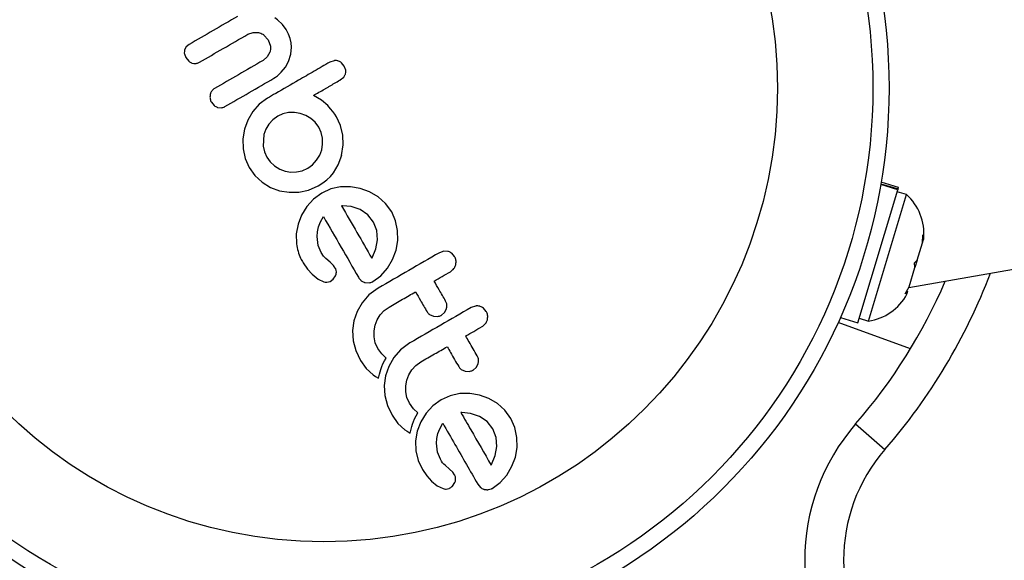
# Model space of a CAD drawing. Units: millimetres. Extents: x -106 to 347, y -378 to 62.
# Drawn here: x 85 to 90, y -288 to -285 of the extents above; entities that cross this region are included whole.
import ezdxf

# ---------------------------------------------------------------- set-up
doc = ezdxf.new("R2010")
doc.units = ezdxf.units.MM
doc.header["$LTSCALE"] = 20
doc.layers.add('CONTOUR', color=7, linetype='Continuous')

msp = doc.modelspace()

# ---------------------------------------------------------------- linework, layer by layer
at = {"layer": 'CONTOUR', "color": 0}
for p, q in [((86.2236, -284.9919), (86.2102, -284.9823)), ((86.2473, -285.0142), (86.2236, -284.9919)), ((86.2643, -285.0379), (86.2473, -285.0142)), ((86.0804, -285.0606), (86.1058, -285.0516)), ((86.1058, -285.0516), (86.1318, -285.0523)), ((86.1576, -285.0641), (86.1782, -285.0876)), ((86.2755, -285.0602), (86.2643, -285.0379)), ((86.2833, -285.0815), (86.2755, -285.0602)), ((85.784, -285.1209), (85.7761, -285.136)), ((85.7974, -285.1093), (85.784, -285.1209)), ((86.1782, -285.0876), (86.1885, -285.1178)), ((86.2879, -285.102), (86.2833, -285.0815)), ((86.2868, -285.1568), (86.2898, -285.122)), ((86.2898, -285.122), (86.2879, -285.102)), ((89.2609, -286.2779), (95.9434, -285.0996)), ((85.7748, -285.1541), (85.7814, -285.173)), ((86.1737, -285.1692), (86.1532, -285.1867)), ((86.1861, -285.1462), (86.1737, -285.1692)), ((86.2755, -285.1917), (86.2868, -285.1568)), ((85.7814, -285.173), (85.796, -285.1904)), ((86.2608, -285.2181), (86.2755, -285.1917)), ((86.495, -285.1875), (86.475, -285.1945)), ((86.5442, -285.2136), (86.5303, -285.1973)), ((86.5511, -285.2334), (86.5442, -285.2136)), ((86.2134, -285.2673), (86.2223, -285.2606)), ((86.2223, -285.2606), (86.2317, -285.2524)), ((86.2317, -285.2524), (86.241, -285.243)), ((86.241, -285.243), (86.2608, -285.2181)), ((86.2059, -285.2721), (86.2134, -285.2673)), ((86.5249, -285.2804), (86.5414, -285.2667)), ((86.4354, -285.3778), (86.3962, -285.3547)), ((85.9048, -285.3868), (85.9189, -285.4036)), ((86.1354, -285.3964), (86.1036, -285.4321)), ((86.1744, -285.368), (86.1354, -285.3964)), ((86.4651, -285.4036), (86.4354, -285.3778)), ((86.4783, -285.4184), (86.4651, -285.4036)), ((85.9357, -285.4124), (85.9533, -285.4139)), ((86.1036, -285.4321), (86.0795, -285.4734)), ((86.2241, -285.4541), (86.2001, -285.4714)), ((86.2485, -285.4433), (86.2241, -285.4541)), ((86.276, -285.4375), (86.2485, -285.4433)), ((86.304, -285.4369), (86.276, -285.4375)), ((86.3322, -285.4415), (86.304, -285.4369)), ((86.359, -285.451), (86.3322, -285.4415)), ((86.3835, -285.4652), (86.359, -285.451)), ((86.4889, -285.4314), (86.4783, -285.4184)), ((86.4988, -285.4451), (86.4889, -285.4314)), ((86.5062, -285.4569), (86.4988, -285.4451)), ((86.0795, -285.4734), (86.0638, -285.5176)), ((86.1812, -285.4922), (86.1669, -285.5162)), ((86.2001, -285.4714), (86.1812, -285.4922)), ((86.4046, -285.4838), (86.3835, -285.4652)), ((86.4216, -285.507), (86.4046, -285.4838)), ((86.5255, -285.4994), (86.5062, -285.4569)), ((86.5365, -285.5454), (86.5255, -285.4994)), ((86.0638, -285.5176), (86.0564, -285.564)), ((86.1575, -285.5424), (86.1536, -285.5979)), ((86.1669, -285.5162), (86.1575, -285.5424)), ((86.4332, -285.533), (86.4216, -285.507)), ((86.4394, -285.5609), (86.4332, -285.533)), ((86.5385, -285.5929), (86.5365, -285.5454)), ((86.0564, -285.564), (86.0571, -285.6114)), ((86.4355, -285.6165), (86.4401, -285.5895)), ((86.4401, -285.5895), (86.4394, -285.5609)), ((86.5314, -285.6429), (86.5385, -285.5929)), ((86.0571, -285.6114), (86.0668, -285.6575)), ((86.1536, -285.5979), (86.1596, -285.6254)), ((86.1596, -285.6254), (86.1712, -285.6515)), ((86.4111, -285.6665), (86.4259, -285.6422)), ((86.4259, -285.6422), (86.4355, -285.6165)), ((86.5146, -285.6889), (86.5322, -285.6424)), ((86.5322, -285.6424), (86.5314, -285.6429)), ((86.0668, -285.6575), (86.086, -285.7007)), ((86.1712, -285.6515), (86.1879, -285.6745)), ((86.1879, -285.6745), (86.2091, -285.6939)), ((86.3686, -285.7044), (86.3918, -285.6877)), ((86.3918, -285.6877), (86.4111, -285.6665)), ((86.4916, -285.7267), (86.5146, -285.6889)), ((86.086, -285.7007), (86.1143, -285.7399)), ((86.2091, -285.6939), (86.2335, -285.7088)), ((86.2335, -285.7088), (86.2591, -285.7183)), ((86.2591, -285.7183), (86.2863, -285.7229)), ((86.2863, -285.7229), (86.3142, -285.7225)), ((86.3142, -285.7225), (86.3418, -285.7165)), ((86.3418, -285.7165), (86.3686, -285.7044)), ((86.4772, -285.7437), (86.4916, -285.7267)), ((86.1143, -285.7399), (86.1492, -285.7719)), ((86.1492, -285.7719), (86.1897, -285.7966)), ((86.4178, -285.7896), (86.4406, -285.7751)), ((86.4406, -285.7751), (86.4597, -285.7603)), ((86.4597, -285.7603), (86.4772, -285.7437)), ((89.2072, -285.8078), (89.1253, -285.7831)), ((89.126, -285.779), (89.2084, -285.8038)), ((89.2105, -285.7967), (89.1272, -285.7716)), ((86.1897, -285.7966), (86.2331, -285.8128)), ((86.2331, -285.8128), (86.2787, -285.8205)), ((86.2787, -285.8205), (86.3263, -285.8198)), ((86.3263, -285.8198), (86.3728, -285.8097)), ((86.3728, -285.8097), (86.4178, -285.7896)), ((86.4364, -285.8238), (86.3963, -285.8528)), ((86.4798, -285.8045), (86.4364, -285.8238)), ((86.5266, -285.7944), (86.4798, -285.8045)), ((86.5747, -285.7936), (86.5266, -285.7944)), ((86.6213, -285.8017), (86.5747, -285.7936)), ((86.6657, -285.8182), (86.6213, -285.8017)), ((86.7074, -285.8424), (86.6657, -285.8182)), ((89.0146, -286.4473), (89.2072, -285.8078)), ((89.0657, -286.4398), (89.249, -285.8311)), ((89.249, -285.8311), (89.2042, -285.8177)), ((89.2084, -285.8038), (89.2072, -285.8078)), ((89.2084, -285.8038), (89.2105, -285.7967)), ((86.3963, -285.8528), (86.3637, -285.8885)), ((86.7433, -285.874), (86.7074, -285.8424)), ((86.7724, -285.9138), (86.7433, -285.874)), ((86.3637, -285.8885), (86.3384, -285.93)), ((86.5318, -285.885), (86.5309, -285.8851)), ((86.5355, -285.8849), (86.5318, -285.885)), ((86.578, -285.8892), (86.5355, -285.8849)), ((86.6204, -285.9036), (86.578, -285.8892)), ((86.6571, -285.9284), (86.6204, -285.9036)), ((86.7914, -285.9571), (86.7724, -285.9138)), ((86.3216, -285.9741), (86.3135, -286.0204)), ((86.3384, -285.93), (86.3216, -285.9741)), ((86.4207, -285.9863), (86.4298, -285.9629)), ((86.4298, -285.9629), (86.4437, -285.9367)), ((86.6854, -285.964), (86.6571, -285.9284)), ((86.7014, -286.0046), (86.6854, -285.964)), ((86.801, -286.0045), (86.7914, -285.9571)), ((86.3135, -286.0204), (86.3142, -286.0688)), ((86.4132, -286.0325), (86.415, -286.0105)), ((86.415, -286.0105), (86.4207, -285.9863)), ((86.7046, -286.0485), (86.7014, -286.0046)), ((86.8012, -286.0529), (86.801, -286.0045)), ((86.4186, -286.0757), (86.4132, -286.0325)), ((86.6965, -286.0924), (86.7046, -286.0485)), ((86.7932, -286.0994), (86.8012, -286.0529)), ((89.3004, -286.1464), (89.3256, -286.0629)), ((89.3256, -286.0629), (89.3281, -286.0246)), ((89.3256, -286.0629), (89.3302, -286.0477)), ((89.3281, -286.0246), (89.3302, -286.0477)), ((86.4325, -286.11), (86.4186, -286.0757)), ((86.4443, -286.1275), (86.4325, -286.11)), ((86.6786, -286.1348), (86.6965, -286.0924)), ((86.7769, -286.1437), (86.7932, -286.0994)), ((87.0227, -286.1036), (87.002, -286.1109)), ((87.0428, -286.1044), (87.0227, -286.1036)), ((87.0751, -286.129), (87.061, -286.113)), ((86.346, -286.1588), (86.3671, -286.1893)), ((86.4549, -286.1388), (86.4443, -286.1275)), ((86.4758, -286.1569), (86.4549, -286.1388)), ((86.4922, -286.1724), (86.4758, -286.1569)), ((86.6768, -286.1378), (86.6786, -286.1348)), ((86.7524, -286.1855), (86.7769, -286.1437)), ((89.2876, -286.1592), (89.3004, -286.1464)), ((89.2897, -286.1823), (89.2876, -286.1592)), ((89.3004, -286.1464), (89.2896, -286.1824)), ((86.3671, -286.1893), (86.3898, -286.2147)), ((86.5008, -286.1844), (86.4922, -286.1724)), ((86.7205, -286.2217), (86.7524, -286.1855)), ((89.2619, -286.2746), (89.2897, -286.1823)), ((86.3898, -286.2147), (86.4178, -286.2373)), ((86.4178, -286.2373), (86.4454, -286.2509)), ((86.461, -286.2531), (86.4767, -286.249)), ((86.4767, -286.249), (86.4907, -286.2387)), ((86.4907, -286.2387), (86.5023, -286.2213)), ((86.644, -286.2545), (86.6643, -286.2557)), ((86.6823, -286.2497), (86.7205, -286.2217)), ((86.7074, -286.281), (86.663, -286.314)), ((89.2428, -286.308), (89.2619, -286.2746)), ((89.2556, -286.2952), (89.2428, -286.308)), ((89.2512, -286.3101), (89.2556, -286.2952)), ((86.6302, -286.3511), (86.6055, -286.3941)), ((86.663, -286.314), (86.6302, -286.3511)), ((86.6055, -286.3941), (86.5903, -286.4385)), ((86.7174, -286.4097), (86.7367, -286.3891)), ((86.7367, -286.3891), (86.7601, -286.3723)), ((87.0121, -286.4114), (87.0265, -286.399)), ((87.0265, -286.399), (87.036, -286.3814)), ((87.175, -286.3674), (87.1543, -286.3747)), ((87.2274, -286.3928), (87.2133, -286.3768)), ((86.5903, -286.4385), (86.5841, -286.4849)), ((86.6922, -286.4596), (86.7023, -286.4336)), ((86.7023, -286.4336), (86.7174, -286.4097)), ((86.9544, -286.408), (86.9733, -286.4164)), ((86.9733, -286.4164), (86.9942, -286.4175)), ((89.2679, -286.5733), (88.9203, -286.4467)), ((88.9313, -286.4222), (89.0146, -286.4473)), ((89.0209, -286.4263), (89.0657, -286.4398)), ((86.5841, -286.4849), (86.5874, -286.534)), ((86.6873, -286.4869), (86.6922, -286.4596)), ((86.6875, -286.5156), (86.6873, -286.4869)), ((86.5874, -286.534), (86.5999, -286.5816)), ((86.6934, -286.5437), (86.6875, -286.5156)), ((86.7054, -286.5708), (86.6934, -286.5437)), ((86.5999, -286.5816), (86.6216, -286.6284)), ((86.7242, -286.5971), (86.7054, -286.5708)), ((86.8154, -286.5778), (86.7825, -286.6149)), ((86.8597, -286.5448), (86.8154, -286.5778)), ((86.6216, -286.6284), (86.6498, -286.6677)), ((86.7458, -286.6173), (86.7242, -286.5971)), ((86.7304, -286.6458), (86.7377, -286.6313)), ((86.7377, -286.6313), (86.7458, -286.6173)), ((86.7825, -286.6149), (86.7578, -286.6579)), ((86.889, -286.6528), (86.9124, -286.6361)), ((86.6498, -286.6677), (86.6827, -286.698)), ((86.7134, -286.6954), (86.7167, -286.6831)), ((86.7167, -286.6831), (86.7201, -286.6722)), ((86.7201, -286.6722), (86.725, -286.6587)), ((86.725, -286.6587), (86.7304, -286.6458)), ((86.7578, -286.6579), (86.7426, -286.7023)), ((86.8546, -286.6975), (86.8697, -286.6735)), ((86.8697, -286.6735), (86.889, -286.6528)), ((87.1067, -286.6719), (87.1256, -286.6802)), ((87.1256, -286.6802), (87.1464, -286.6813)), ((87.1644, -286.6752), (87.1788, -286.6628)), ((87.1788, -286.6628), (87.1883, -286.6452)), ((86.6827, -286.698), (86.6938, -286.7056)), ((86.6938, -286.7056), (86.709, -286.7146)), ((86.709, -286.7146), (86.7134, -286.6954)), ((86.7426, -286.7023), (86.7364, -286.7487)), ((86.8396, -286.7507), (86.8445, -286.7234)), ((86.8445, -286.7234), (86.8546, -286.6975)), ((86.7364, -286.7487), (86.7398, -286.7978)), ((86.8399, -286.7794), (86.8396, -286.7507)), ((86.8457, -286.8075), (86.8399, -286.7794)), ((86.7398, -286.7978), (86.7522, -286.8455)), ((86.8578, -286.8346), (86.8457, -286.8075)), ((87.0104, -286.818), (86.9703, -286.847)), ((87.0538, -286.7987), (87.0104, -286.818)), ((87.1006, -286.7886), (87.0538, -286.7987)), ((87.1488, -286.7878), (87.1006, -286.7886)), ((87.1953, -286.7959), (87.1488, -286.7878)), ((87.2397, -286.8124), (87.1953, -286.7959)), ((87.2814, -286.8366), (87.2397, -286.8124)), ((86.7522, -286.8455), (86.774, -286.8922)), ((86.8765, -286.8609), (86.8578, -286.8346)), ((86.8981, -286.8811), (86.8765, -286.8609)), ((86.9703, -286.847), (86.9377, -286.8827)), ((87.3173, -286.8682), (87.2814, -286.8366)), ((87.3463, -286.908), (87.3173, -286.8682)), ((86.774, -286.8922), (86.8021, -286.9315)), ((86.8724, -286.936), (86.8773, -286.9225)), ((86.8773, -286.9225), (86.8827, -286.9097)), ((86.8827, -286.9097), (86.89, -286.8951)), ((86.89, -286.8951), (86.8981, -286.8811)), ((86.9377, -286.8827), (86.9124, -286.9242)), ((87.1095, -286.8791), (87.1058, -286.8792)), ((87.1522, -286.8834), (87.1095, -286.8791)), ((87.1944, -286.8978), (87.1522, -286.8834)), ((87.2311, -286.9226), (87.1944, -286.8978)), ((87.2594, -286.9582), (87.2311, -286.9226)), ((87.3654, -286.9513), (87.3463, -286.908)), ((86.8021, -286.9315), (86.835, -286.9618)), ((86.835, -286.9618), (86.8461, -286.9694)), ((86.8461, -286.9694), (86.8613, -286.9784)), ((86.8613, -286.9784), (86.8657, -286.9593)), ((86.8657, -286.9593), (86.8691, -286.9469)), ((86.8691, -286.9469), (86.8724, -286.936)), ((86.8956, -286.9684), (86.8875, -287.0147)), ((86.9124, -286.9242), (86.8956, -286.9684)), ((86.9948, -286.9805), (87.0038, -286.9572)), ((87.0038, -286.9572), (87.0177, -286.9309)), ((87.2754, -286.9988), (87.2594, -286.9582)), ((87.375, -286.9987), (87.3654, -286.9513)), ((89.0044, -286.9341), (89.1454, -287.0569)), ((86.8875, -287.0147), (86.8883, -287.063)), ((86.9872, -287.0267), (86.989, -287.0047)), ((86.989, -287.0047), (86.9948, -286.9805)), ((87.2787, -287.0427), (87.2754, -286.9988)), ((87.3752, -287.0472), (87.375, -286.9987)), ((86.8883, -287.063), (86.899, -287.1098)), ((86.9926, -287.0699), (86.9872, -287.0267)), ((87.2705, -287.0867), (87.2787, -287.0427)), ((87.3672, -287.0937), (87.3752, -287.0472)), ((86.899, -287.1098), (86.92, -287.153)), ((87.0065, -287.1042), (86.9926, -287.0699)), ((87.0121, -287.1132), (87.0065, -287.1042)), ((87.2526, -287.1291), (87.2705, -287.0867)), ((87.3509, -287.1379), (87.3672, -287.0937)), ((86.92, -287.153), (86.9411, -287.1835)), ((87.0174, -287.1206), (87.0121, -287.1132)), ((87.0233, -287.1275), (87.0174, -287.1206)), ((87.0289, -287.133), (87.0233, -287.1275)), ((87.0498, -287.1511), (87.0289, -287.133)), ((87.0663, -287.1666), (87.0498, -287.1511)), ((87.2508, -287.132), (87.2526, -287.1291)), ((87.3265, -287.1797), (87.3509, -287.1379)), ((86.9411, -287.1835), (86.9638, -287.2089)), ((87.0748, -287.1786), (87.0663, -287.1666)), ((87.2945, -287.216), (87.3265, -287.1797)), ((86.9638, -287.2089), (86.9918, -287.2314)), ((86.9918, -287.2314), (87.0195, -287.2451)), ((87.0647, -287.2329), (87.0764, -287.2156)), ((87.1863, -287.223), (87.1999, -287.2397)), ((87.2563, -287.2439), (87.2945, -287.216))]:
    msp.add_line(p, q, dxfattribs=at)
for radius in [2.7194, 2.6417, 2.1821]:
    msp.add_circle((86.4457, -285.319), radius, dxfattribs=at)
for centre, radius, start, end in [((89.0798, -286.0195), 0.2531, 354.9834, 48.0716), ((87.0302, -285.2159), 2.8042, 318.9658, 339.2621), ((87.0302, -285.2159), 2.6172, 318.9658, 336.7962), ((89.0287, -286.1893), 0.2531, 278.4129, 331.5012), ((89.7565, -287.5887), 0.997, 138.9658, 221.1826), ((89.7565, -287.5887), 0.8101, 138.9658, 221.1826)]:
    msp.add_arc(centre, radius, start, end, dxfattribs=at)
for points, knots in [([(86.0307, -284.9746), (85.9914, -284.9973), (85.9135, -285.0423), (85.8358, -285.0871), (85.7974, -285.1093)], [0, 0, 0, 0, 0.504722, 1, 1, 1, 1]), ([(85.8471, -285.1954), (85.8854, -285.1732), (85.9631, -285.1284), (86.041, -285.0834), (86.0804, -285.0606)], [0, 0, 0, 0, 0.494187, 1, 1, 1, 1]), ([(86.1318, -285.0523), (86.1389, -285.0544), (86.1481, -285.0573), (86.1558, -285.0628), (86.1576, -285.0641)], [0, 0, 0, 0, 0.770693, 1, 1, 1, 1]), ([(86.1885, -285.1178), (86.1889, -285.1252), (86.1893, -285.1348), (86.1867, -285.144), (86.1861, -285.1462)], [0, 0, 0, 0, 0.7668944, 1, 1, 1, 1]), ([(85.7761, -285.136), (85.7752, -285.1408), (85.774, -285.1468), (85.7747, -285.1528), (85.7748, -285.1541)], [0, 0, 0, 0, 0.786794, 1, 1, 1, 1]), ([(85.796, -285.1904), (85.8003, -285.1935), (85.8056, -285.1972), (85.8116, -285.1991), (85.8127, -285.1995)], [0, 0, 0, 0, 0.820799, 1, 1, 1, 1]), ([(85.8127, -285.1995), (85.8176, -285.2004), (85.8274, -285.2023), (85.8393, -285.1994), (85.8454, -285.1963), (85.8471, -285.1954)], [0, 0, 0, 0, 0.419543, 0.83945, 1, 1, 1, 1]), ([(86.1532, -285.1867), (86.1137, -285.2095), (86.0358, -285.2544), (85.9581, -285.2993), (85.9198, -285.3214)], [0, 0, 0, 0, 0.50673, 1, 1, 1, 1]), ([(86.475, -285.1945), (86.4497, -285.209), (86.3996, -285.238), (86.3127, -285.2882), (86.2378, -285.3314), (86.1878, -285.3603), (86.1744, -285.368)], [0, 0, 0, 0, 0.252045, 0.500807, 0.866669, 1, 1, 1, 1]), ([(86.5137, -285.1886), (86.5087, -285.1877), (86.5025, -285.1865), (86.4962, -285.1873), (86.495, -285.1875)], [0, 0, 0, 0, 0.798463, 1, 1, 1, 1]), ([(86.5303, -285.1973), (86.5261, -285.1944), (86.5208, -285.1908), (86.5148, -285.189), (86.5137, -285.1886)], [0, 0, 0, 0, 0.814215, 1, 1, 1, 1]), ([(86.5414, -285.2667), (86.5442, -285.2628), (86.5477, -285.2579), (86.5495, -285.2523), (86.5499, -285.2512)], [0, 0, 0, 0, 0.8127597, 1, 1, 1, 1]), ([(86.5499, -285.2512), (86.5508, -285.2467), (86.5521, -285.2408), (86.5513, -285.2348), (86.5511, -285.2334)], [0, 0, 0, 0, 0.76207, 1, 1, 1, 1]), ([(85.97, -285.4083), (86.0087, -285.386), (86.0872, -285.3406), (86.166, -285.2951), (86.2059, -285.2721)], [0, 0, 0, 0, 0.493147, 1, 1, 1, 1]), ([(86.3962, -285.3547), (86.4138, -285.3446), (86.4351, -285.3323), (86.4606, -285.3176), (86.4853, -285.3033), (86.5068, -285.2908), (86.5242, -285.2808), (86.5249, -285.2804)], [0, 0, 0, 0, 0.409005, 0.497194, 0.594692, 0.984693, 1, 1, 1, 1]), ([(85.8992, -285.3493), (85.8985, -285.3551), (85.897, -285.3666), (85.9008, -285.3794), (85.9042, -285.3857), (85.9048, -285.3868)], [0, 0, 0, 0, 0.447687, 0.895652, 1, 1, 1, 1]), ([(85.9198, -285.3214), (85.9158, -285.3243), (85.9079, -285.33), (85.9016, -285.3405), (85.8998, -285.3473), (85.8992, -285.3493)], [0, 0, 0, 0, 0.410564, 0.821415, 1, 1, 1, 1]), ([(85.9189, -285.4036), (85.9233, -285.4066), (85.9286, -285.4102), (85.9346, -285.4121), (85.9357, -285.4124)], [0, 0, 0, 0, 0.82216, 1, 1, 1, 1]), ([(85.9533, -285.4139), (85.9582, -285.4128), (85.964, -285.4116), (85.9692, -285.4088), (85.97, -285.4083)], [0, 0, 0, 0, 0.837826, 1, 1, 1, 1]), ([(86.5309, -285.8851), (86.5558, -285.9281), (86.6046, -286.0127), (86.653, -286.0965), (86.6768, -286.1378)], [0, 0, 0, 0, 0.508367, 1, 1, 1, 1]), ([(86.4437, -285.9367), (86.4723, -285.9862), (86.5288, -286.0841), (86.5847, -286.1809), (86.6123, -286.2288)], [0, 0, 0, 0, 0.506257, 1, 1, 1, 1]), ([(86.3142, -286.0688), (86.319, -286.0925), (86.3254, -286.1243), (86.3418, -286.1519), (86.346, -286.1588)], [0, 0, 0, 0, 0.748783, 1, 1, 1, 1]), ([(87.002, -286.1109), (86.953, -286.1393), (86.8547, -286.196), (86.7566, -286.2527), (86.7074, -286.281)], [0, 0, 0, 0, 0.499063, 1, 1, 1, 1]), ([(87.061, -286.113), (87.0563, -286.11), (87.0505, -286.1064), (87.044, -286.1047), (87.0428, -286.1044)], [0, 0, 0, 0, 0.820103, 1, 1, 1, 1]), ([(87.0802, -286.1693), (87.0812, -286.1634), (87.0832, -286.1516), (87.0797, -286.1378), (87.076, -286.1308), (87.0751, -286.129)], [0, 0, 0, 0, 0.4267, 0.853338, 1, 1, 1, 1]), ([(86.506, -286.203), (86.5054, -286.1982), (86.5045, -286.1917), (86.5016, -286.1859), (86.5008, -286.1844)], [0, 0, 0, 0, 0.744484, 1, 1, 1, 1]), ([(86.5023, -286.2213), (86.5039, -286.217), (86.5061, -286.211), (86.506, -286.2047), (86.506, -286.203)], [0, 0, 0, 0, 0.720537, 1, 1, 1, 1]), ([(86.9765, -286.2474), (86.9895, -286.2399), (87.0155, -286.2248), (87.0416, -286.2098), (87.0547, -286.2022)], [0, 0, 0, 0, 0.496842, 1, 1, 1, 1]), ([(87.0547, -286.2022), (87.0596, -286.1987), (87.0695, -286.1917), (87.077, -286.1792), (87.0795, -286.1714), (87.0802, -286.1693)], [0, 0, 0, 0, 0.422247, 0.844545, 1, 1, 1, 1]), ([(86.4454, -286.2509), (86.4497, -286.252), (86.4548, -286.2533), (86.4601, -286.2531), (86.461, -286.2531)], [0, 0, 0, 0, 0.8261748, 1, 1, 1, 1]), ([(86.6123, -286.2288), (86.6155, -286.2339), (86.6194, -286.24), (86.625, -286.2447), (86.6259, -286.2455)], [0, 0, 0, 0, 0.830062, 1, 1, 1, 1]), ([(86.6259, -286.2455), (86.6302, -286.2484), (86.6359, -286.2522), (86.6424, -286.254), (86.644, -286.2545)], [0, 0, 0, 0, 0.762658, 1, 1, 1, 1]), ([(86.6643, -286.2557), (86.6695, -286.2546), (86.6758, -286.2533), (86.6813, -286.2502), (86.6823, -286.2497)], [0, 0, 0, 0, 0.825184, 1, 1, 1, 1]), ([(87.0318, -286.3432), (87.0214, -286.3252), (87.003, -286.2933), (86.9845, -286.2613), (86.9765, -286.2474)], [0, 0, 0, 0, 0.5668415, 1, 1, 1, 1]), ([(86.7601, -286.3723), (86.7816, -286.3599), (86.8239, -286.3355), (86.8662, -286.311), (86.887, -286.299)], [0, 0, 0, 0, 0.508908, 1, 1, 1, 1]), ([(86.887, -286.299), (86.895, -286.3129), (86.9135, -286.3449), (86.9319, -286.3768), (86.9423, -286.3949)], [0, 0, 0, 0, 0.431607, 1, 1, 1, 1]), ([(87.036, -286.3814), (87.0371, -286.3761), (87.0393, -286.3654), (87.0365, -286.3522), (87.0329, -286.3453), (87.0318, -286.3432)], [0, 0, 0, 0, 0.409722, 0.819316, 1, 1, 1, 1]), ([(87.1543, -286.3747), (87.1055, -286.4029), (87.0073, -286.4597), (86.9091, -286.5163), (86.8597, -286.5448)], [0, 0, 0, 0, 0.496662, 1, 1, 1, 1]), ([(86.9423, -286.3949), (86.9451, -286.3988), (86.9486, -286.4038), (86.9534, -286.4073), (86.9544, -286.408)], [0, 0, 0, 0, 0.791674, 1, 1, 1, 1]), ([(87.1951, -286.3682), (87.1895, -286.3673), (87.1828, -286.3663), (87.1761, -286.3672), (87.175, -286.3674)], [0, 0, 0, 0, 0.838131, 1, 1, 1, 1]), ([(87.2133, -286.3768), (87.2086, -286.3738), (87.2028, -286.3702), (87.1962, -286.3685), (87.1951, -286.3682)], [0, 0, 0, 0, 0.828821, 1, 1, 1, 1]), ([(87.2325, -286.4331), (87.2335, -286.4272), (87.2355, -286.4152), (87.2319, -286.4015), (87.2283, -286.3946), (87.2274, -286.3928)], [0, 0, 0, 0, 0.429325, 0.858343, 1, 1, 1, 1]), ([(86.9942, -286.4175), (86.9993, -286.4164), (87.0056, -286.4151), (87.0111, -286.412), (87.0121, -286.4114)], [0, 0, 0, 0, 0.820527, 1, 1, 1, 1]), ([(87.207, -286.466), (87.2119, -286.4626), (87.2216, -286.4557), (87.2292, -286.4432), (87.2317, -286.4354), (87.2325, -286.4331)], [0, 0, 0, 0, 0.4136, 0.827138, 1, 1, 1, 1]), ([(87.1288, -286.5112), (87.1416, -286.5038), (87.1677, -286.4887), (87.1938, -286.4736), (87.207, -286.466)], [0, 0, 0, 0, 0.491937, 1, 1, 1, 1]), ([(87.1842, -286.6071), (87.1712, -286.5845), (87.1528, -286.5527), (87.1342, -286.5206), (87.1288, -286.5112)], [0, 0, 0, 0, 0.70699, 1, 1, 1, 1]), ([(86.9124, -286.6361), (86.9345, -286.6233), (86.9768, -286.5989), (87.0191, -286.5745), (87.0393, -286.5628)], [0, 0, 0, 0, 0.522406, 1, 1, 1, 1]), ([(87.0393, -286.5628), (87.0447, -286.5722), (87.0632, -286.6043), (87.0816, -286.6361), (87.0947, -286.6587)], [0, 0, 0, 0, 0.290987, 1, 1, 1, 1]), ([(87.1883, -286.6452), (87.1894, -286.6398), (87.1917, -286.6289), (87.1887, -286.6158), (87.1852, -286.609), (87.1842, -286.6071)], [0, 0, 0, 0, 0.413776, 0.827157, 1, 1, 1, 1]), ([(87.0947, -286.6587), (87.0975, -286.6627), (87.1009, -286.6676), (87.1058, -286.6712), (87.1067, -286.6719)], [0, 0, 0, 0, 0.809019, 1, 1, 1, 1]), ([(87.1464, -286.6813), (87.1515, -286.6802), (87.1577, -286.6789), (87.1633, -286.6758), (87.1644, -286.6752)], [0, 0, 0, 0, 0.802012, 1, 1, 1, 1]), ([(87.1058, -286.8792), (87.1058, -286.8792), (87.1055, -286.8793), (87.1052, -286.8793), (87.105, -286.8794)], [0, 0, 0, 0, 0.147619, 1, 1, 1, 1]), ([(87.105, -286.8794), (87.1211, -286.9073), (87.1705, -286.9928), (87.2185, -287.0759), (87.2508, -287.132)], [0, 0, 0, 0, 0.325998, 1, 1, 1, 1]), ([(87.0177, -286.9309), (87.0374, -286.965), (87.0946, -287.0642), (87.15, -287.1601), (87.1863, -287.223)], [0, 0, 0, 0, 0.344072, 1, 1, 1, 1]), ([(87.08, -287.1972), (87.0793, -287.1918), (87.0784, -287.1854), (87.0754, -287.1796), (87.0748, -287.1786)], [0, 0, 0, 0, 0.825853, 1, 1, 1, 1]), ([(87.0764, -287.2156), (87.078, -287.2109), (87.0801, -287.2049), (87.08, -287.1987), (87.08, -287.1972)], [0, 0, 0, 0, 0.760588, 1, 1, 1, 1]), ([(87.0195, -287.2451), (87.0234, -287.2462), (87.0285, -287.2475), (87.0339, -287.2473), (87.035, -287.2473)], [0, 0, 0, 0, 0.7837793, 1, 1, 1, 1]), ([(87.035, -287.2473), (87.0392, -287.2467), (87.0446, -287.246), (87.0496, -287.2437), (87.0507, -287.2432)], [0, 0, 0, 0, 0.7710485, 1, 1, 1, 1]), ([(87.0507, -287.2432), (87.0549, -287.2408), (87.06, -287.2378), (87.064, -287.2336), (87.0647, -287.2329)], [0, 0, 0, 0, 0.81864, 1, 1, 1, 1]), ([(87.1999, -287.2397), (87.2043, -287.2427), (87.2099, -287.2465), (87.2166, -287.2483), (87.218, -287.2487)], [0, 0, 0, 0, 0.787974, 1, 1, 1, 1]), ([(87.218, -287.2487), (87.2236, -287.2497), (87.2303, -287.2508), (87.2373, -287.2501), (87.2383, -287.25)], [0, 0, 0, 0, 0.842035, 1, 1, 1, 1]), ([(87.2383, -287.25), (87.243, -287.249), (87.2493, -287.2478), (87.2549, -287.2447), (87.2563, -287.2439)], [0, 0, 0, 0, 0.739318, 1, 1, 1, 1])]:
    msp.add_open_spline(points, degree=3, knots=knots, dxfattribs=at)

doc.saveas('drawing.dxf')
